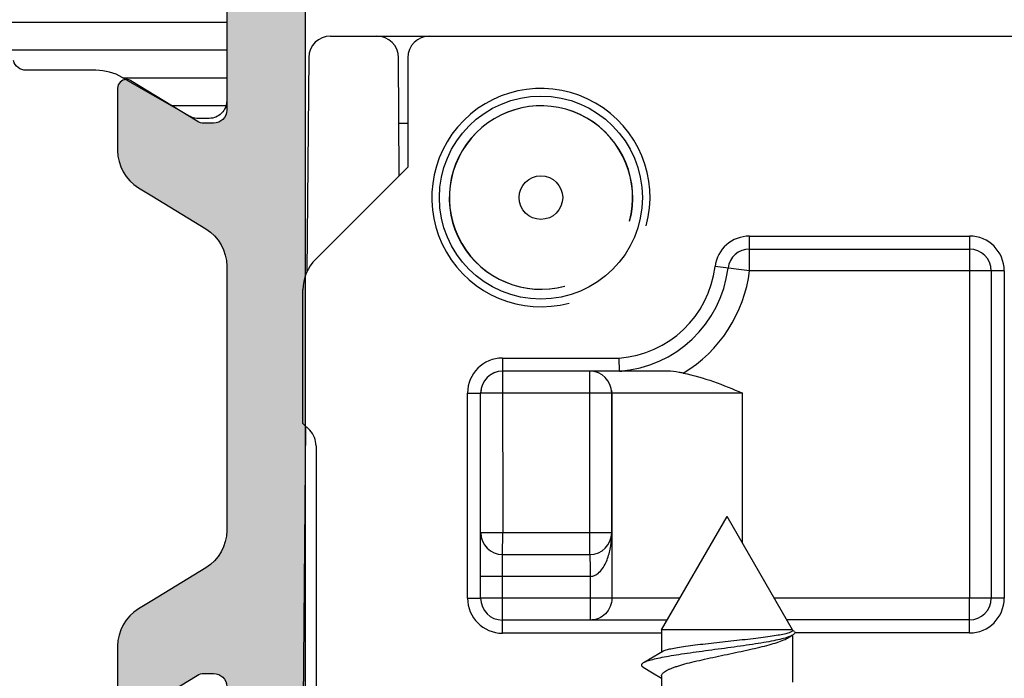
# Model space of a CAD drawing. Units: millimetres. Extents: x -226 to 194, y -135 to 162.
# Drawn here: x 140 to 163, y -11 to 5 of the extents above; entities that cross this region are included whole.
import ezdxf

# ---------------------------------------------------------------- set-up
doc = ezdxf.new("R2010")
doc.units = ezdxf.units.MM
doc.header["$LTSCALE"] = 23.1
doc.layers.get('0').update_dxf_attribs({"linetype": 'CONTINUOUS'})
for name, color, linetype in [('2', 3, 'CONTINUOUS'), ('ALUMINUM', 7, 'CONTINUOUS'), ('COMPONENTI_DI_ASSIEME', 7, 'CONTINUOUS')]:
    doc.layers.add(name, color=color, linetype=linetype)

# ---------------------------------------------------------------- blocks, each defined once
blk = doc.blocks.new('32200')
h = blk.add_hatch(color=8)
h.dxf.hatch_style = 1
h.paths.add_polyline_path([(-6.600000000000364, -30.39999999999964), (-32.39999999999964, -30.39999999999964), (-32.39999999999964, -1.800000000000182), (-6.600000000000364, -1.800000000000182)], flags=16)
edge = h.paths.add_edge_path()
edge.add_line((-56, -4.5), (-56, -0.5))
edge.add_arc((-55.5, -0.5), 0.5, 90, 180, ccw=False)
edge.add_line((-55.5, 0), (0, 0))
edge.add_line((0, 0), (0, -3))
edge.add_line((0, -3), (-1, -4))
edge.add_line((-1, -4), (-2, -4))
edge.add_line((-2, -4), (-2, -2))
edge.add_line((-2, -2), (-5, -2))
edge.add_line((-5, -2), (-5, -10.51010205144303))
edge.add_arc((-4.500000000001374, -11.00000000000045), 0.6999999999995726, 135.584691402682, 224.415308597318)
edge.add_line((-5, -11.48989794855788), (-5, -20))
edge.add_line((-5, -20), (-2, -20))
edge.add_line((-2, -20), (-2, -18))
edge.add_line((-2, -18), (-1, -18))
edge.add_line((-1, -18), (0, -19))
edge.add_line((0, -19), (0, -23.50000000000091))
edge.add_line((0, -23.50000000000091), (-2, -23.50000000000091))
edge.add_line((-2, -23.50000000000091), (-2, -22))
edge.add_line((-2, -22), (-5.000000000001819, -22))
edge.add_line((-5.000000000001819, -22), (-5.000000000001819, -32.29156229068121))
edge.add_arc((-5.300000000002505, -32.29156229068195), 0.3000000000006864, -17.999999999864883, 1.410853656125255e-10, ccw=False)
edge.add_line((-5.014683045113088, -32.38426738899398), (-5.413797742227871, -33.61261612174621))
edge.add_arc((-5.128480787338964, -33.705321220059), 0.3000000000004364, 161.9999999999668, 241.095716722943)
edge.add_arc((-5.418489484894541, -34.23057825746372), 0.3000000000004485, 2.0000000000505906, 61.0957167228363, ccw=False)
edge.add_line((-5.11867223678837, -34.22010840845269), (-5.066274921465265, -35.72057120138834))
edge.add_arc((-5.366092169571111, -35.73104105039968), 0.300000000000138, -112.99999999987978, 2.0000000001123794, ccw=False)
edge.add_line((-5.483311508117367, -36.00719250643579), (-7.669116754924289, -35.0793732260272))
edge.add_arc((-7.55189741637627, -34.8032217699913), 0.3000000000006423, 206.9999999998807, 246.99999999979542, ccw=False)
edge.add_line((-7.819199373633637, -34.9394189199129), (-8.052743222847312, -34.48106330794963))
edge.add_arc((-7.874541918009494, -34.39026520800147), 0.2000000000002388, 162.0000000000469, 207.0000000000433, ccw=False)
edge.add_arc((-7.874541918008645, -34.39026520800225), 0.2000000000012853, 146.9999999999452, 161.999999999911, ccw=False)
edge.add_arc((-7.874541918010123, -34.39026520800177), 0.1999999999997865, 86.99999999982032, 146.9999999998289, ccw=False)
edge.add_line((-7.864074726760919, -34.1905393010511), (-7.689290911045646, -34.19969933268749))
edge.add_arc((-7.678823719797388, -33.99997342573605), 0.2000000000005029, 267.0000000001026, 327.0000000000108)
edge.add_line((-7.511089606207861, -34.1089012327393), (-6.393566845246824, -32.38806708687025))
edge.add_arc((-6.645168015628881, -32.2246753763653), 0.2999999999989263, 326.9999999997655, 341.9999999998032)
edge.add_line((-6.359851060741676, -32.31738047467843), (-6.31025251959818, -32.1647318611349))
edge.add_arc((-6.593498874456664, -32.34307237944402), 0.3347145619948235, 32.19576591983868, 133.430571117242)
edge.add_arc((-7.047213595501344, -31.9000000000017), 0.2999999999990233, 269.9999999999723, 318.1896851041649, ccw=False)
edge.add_line((-7.047213595501489, -32.20000000000073), (-10.90000000000146, -32.20000000000073))
edge.add_arc((-10.90000000000046, -32.500000000001), 0.3000000000002743, 90.00000000019102, 179.9999999999824)
edge.add_line((-11.20000000000073, -32.50000000000091), (-11.20000000000164, -32.72092581804372))
edge.add_arc((-10.90000000000214, -32.72092581804365), 0.2999999999995016, 180.0000000000136, 211.3955109724969)
edge.add_line((-11.15607748446564, -32.87720864483708), (-10.22928167702594, -34.39581144880503))
edge.add_arc((-10.40000000000398, -34.5000000000019), 0.2000000000023474, 2.4385826691286638e-11, 31.395510972448278, ccw=False)
edge.add_arc((-10.40000000000009, -34.50000000000136), 0.1999999999984539, 269.99999999960914, 359.9999999998697, ccw=False)
edge.add_line((-10.40000000000146, -34.69999999999982), (-11.82545238680177, -34.70000000000073))
edge.add_arc((-11.82545238680214, -33.69999999999996), 1.000000000000767, 211.3955109725495, 270.0000000000214, ccw=False)
edge.add_line((-12.67904400168209, -34.2209427559801), (-12.86326071422536, -33.91909415679493))
edge.add_line((-12.86326071422536, -33.91909415679493), (-13.6200491310683, -32.67905724402226))
edge.add_arc((-14.47364074594758, -33.19999999999933), 0.999999999998601, 31.39551097241876, 89.99999999990291)
edge.add_line((-14.47364074594589, -32.20000000000073), (-20.52635925405411, -32.20000000000073))
edge.add_arc((-20.52635925405488, -33.2000000000008), 1.000000000000071, 89.99999999995623, 148.6044890274729)
edge.add_line((-21.37995086893443, -32.67905724402135), (-22.13673928577737, -33.91909415679402))
edge.add_line((-22.13673928577737, -33.91909415679402), (-22.32095599832064, -34.22094275597919))
edge.add_arc((-23.17454761320013, -33.69999999999986), 0.9999999999999576, 269.9999999999526, 328.6044890274766, ccw=False)
edge.add_line((-23.17454761320096, -34.69999999999982), (-24.60000000000127, -34.69999999999982))
edge.add_arc((-24.60000000000127, -34.5), 0.1999999999998181, 180, 270, ccw=False)
edge.add_arc((-24.60000000000121, -34.5000000000003), 0.1999999999998856, 148.6044890273548, 179.9999999999145, ccw=False)
edge.add_line((-24.77071832297679, -34.39581144880412), (-23.84392251553709, -32.87720864483617))
edge.add_arc((-24.10000000000059, -32.72092581804274), 0.2999999999995014, 328.6044890275029, 359.9999999999864)
edge.add_line((-23.80000000000109, -32.72092581804282), (-23.80000000000109, -32.5))
edge.add_arc((-24.10000000000127, -32.5), 0.3000000000001819, 0, 90)
edge.add_line((-24.10000000000127, -32.19999999999982), (-27.95278640450124, -32.19999999999982))
edge.add_arc((-27.95278640450254, -31.90000000000156), 0.2999999999982599, 221.810314896003, 270.00000000024835, ccw=False)
edge.add_arc((-28.40650112554559, -32.34307237944379), 0.3347145619943286, 46.56942888278918, 147.8042340801555)
edge.add_line((-28.68974748040455, -32.16473186113399), (-28.64014893926105, -32.31738047467752))
edge.add_arc((-28.35483198437344, -32.2246753763642), 0.2999999999993683, 198.0000000002079, 213.0000000002233)
edge.add_line((-28.6064331547559, -32.38806708686934), (-27.48891039379487, -34.10890123273839))
edge.add_arc((-27.3211762802055, -33.99997342573545), 0.2000000000001996, 212.9999999999389, 272.9999999999476)
edge.add_line((-27.31070908895708, -34.19969933268658), (-27.13592527324181, -34.19053930105019))
edge.add_arc((-27.12545808199339, -34.39026520800132), 0.2000000000001989, 32.99999999993878, 92.99999999994759, ccw=False)
edge.add_arc((-27.12545808199349, -34.39026520800196), 0.2000000000006352, 18.00000000006378, 33.00000000007873, ccw=False)
edge.add_arc((-27.12545808199183, -34.39026520800104), 0.1999999999987724, -27.00000000010391, 17.999999999959016, ccw=False)
edge.add_line((-26.94725677715542, -34.48106330794872), (-27.18080062636909, -34.93941891991199))
edge.add_arc((-27.44810258362621, -34.80322176999065), 0.3000000000003019, 293.0000000001803, 333.0000000001424, ccw=False)
edge.add_line((-27.33088324507844, -35.07937322602629), (-29.51668849188536, -36.00719250643397))
edge.add_arc((-29.63390783043149, -35.73104105039866), 0.299999999999354, 177.999999999904, 292.9999999999167, ccw=False)
edge.add_line((-29.93372507853655, -35.72057120138743), (-29.88132776321436, -34.22010840845178))
edge.add_arc((-29.58151051510975, -34.2305782574628), 0.2999999999988877, 118.9042832769868, 177.9999999999403, ccw=False)
edge.add_arc((-29.87151921266451, -33.70532122005847), 0.3000000000012587, 298.9042832771324, 378.0000000000592)
edge.add_line((-29.58620225777486, -33.6126161217453), (-29.98531695488964, -32.38426738899307))
edge.add_arc((-29.70000000000104, -32.29156229068117), 0.2999999999998663, 179.9999999998345, 197.9999999998902, ccw=False)
edge.add_line((-30.00000000000091, -32.2915622906803), (-30.00000000000091, -31.99999999999909))
edge.add_line((-30.00000000000091, -31.99999999999909), (-38.5, -31.99999999999909))
edge.add_line((-38.5, -31.99999999999909), (-38.5, -27.5))
edge.add_line((-38.5, -27.5), (-37, -27.5))
edge.add_line((-37, -27.5), (-37, -29.99999999999909))
edge.add_line((-37, -29.99999999999909), (-34, -29.99999999999909))
edge.add_line((-34, -29.99999999999909), (-34, -20.48989794855788))
edge.add_arc((-34.49999999999909, -20), 0.7000000000002227, 315.584691402682, 404.415308597318)
edge.add_line((-34, -19.51010205144212), (-34, -10))
edge.add_line((-34, -10), (-37, -10))
edge.add_line((-37, -10), (-37, -12.5))
edge.add_line((-37, -12.5), (-38.5, -12.5))
edge.add_line((-38.5, -12.5), (-38.5, -7.999999999999091))
edge.add_line((-38.5, -7.999999999999091), (-34, -7.999999999999091))
edge.add_line((-34, -7.999999999999091), (-34, -1.800000000000182))
edge.add_line((-34, -1.800000000000182), (-46, -1.800000000000182))
edge.add_line((-46, -1.800000000000182), (-46, -3.800000000000182))
edge.add_line((-46, -3.800000000000182), (-44.5, -3.800000000000182))
edge.add_line((-44.5, -3.800000000000182), (-44.5, -5))
edge.add_line((-44.5, -5), (-48.5, -5))
edge.add_line((-48.5, -5), (-49, -4.5))
edge.add_line((-49, -4.5), (-49, -3.800000000000182))
edge.add_line((-49, -3.800000000000182), (-47.5, -3.800000000000182))
edge.add_line((-47.5, -3.800000000000182), (-47.5, -1.600000000000364))
edge.add_line((-47.5, -1.600000000000364), (-54.5, -1.600000000000364))
edge.add_line((-54.5, -1.600000000000364), (-54.5, -3.800000000000182))
edge.add_line((-54.5, -3.800000000000182), (-53, -3.800000000000182))
edge.add_line((-53, -3.800000000000182), (-53, -4.5))
edge.add_line((-53, -4.5), (-53.5, -5))
edge.add_line((-53.5, -5), (-55.5, -5))
edge.add_arc((-55.5, -4.5), 0.5, 180, 270, ccw=False)
at = {"color": 3}
for points in [[(-7.047213595501489, -32.20000000000073), (-10.90000000000146, -32.20000000000073, 0.4142135623720296), (-11.20000000000073, -32.50000000000091), (-11.20000000000164, -32.72092581804372, 0.1378521473986314), (-11.15607748446564, -32.87720864483708), (-10.22928167702594, -34.39581144880503, -0.1378521473983669), (-10.20000000000164, -34.50000000000182, -0.414213562374427), (-10.40000000000146, -34.69999999999982), (-11.82545238680177, -34.70000000000073, -0.2614335021205685), (-12.67904400168209, -34.2209427559801), (-12.86326071422536, -33.91909415679493), (-13.6200491310683, -32.67905724402226, 0.2614335021206255), (-14.47364074594589, -32.20000000000073), (-20.52635925405411, -32.20000000000073, 0.2614335021207769), (-21.37995086893443, -32.67905724402135), (-22.13673928577737, -33.91909415679402), (-22.32095599832064, -34.22094275597919, -0.2614335021208115), (-23.17454761320096, -34.69999999999982), (-24.60000000000127, -34.69999999999982, -0.414213562373095)], [(-24.77071832297679, -34.39581144880412), (-23.84392251553709, -32.87720864483617, 0.1378521473986314), (-23.80000000000109, -32.72092581804282), (-23.80000000000109, -32.5, 0.414213562373095), (-24.10000000000127, -32.19999999999982)]]:
    blk.add_lwpolyline(points, format="xyb", dxfattribs=at)
blk.add_lwpolyline([(-6.600000000000364, -30.39999999999964), (-32.39999999999964, -30.39999999999964), (-32.39999999999964, -1.800000000000182), (-6.600000000000364, -1.800000000000182)], close=True, dxfattribs=at)
blk = doc.blocks.new('28001')
h = blk.add_hatch()
h.set_pattern_fill('ANSI31', color=8, scale=0.2, angle=45)
h.set_pattern_definition([(90, (0, 0), (-0.635, 1.110223024625157e-16), [])])
edge = h.paths.add_edge_path()
edge.add_line((-2.915117730600173, 0.500000000000739), (-3.470780163304312, 1.46243556530095))
edge.add_arc((-3.210972542169881, 1.61243556529856), 0.2999999999980245, 179.9999999997867, 209.9999999996907, ccw=False)
edge.add_line((-3.510972542167906, 1.612435565299677), (-3.510972542168361, 1.900000000001967))
edge.add_arc((-3.110972542167815, 1.899999999999693), 0.4000000000005457, 89.99999999993491, 179.9999999996743, ccw=False)
edge.add_line((-3.11097254216736, 2.300000000000239), (0.2890274578318213, 2.300000000000239))
edge.add_arc((0.2890274578355729, 1.90000000000299), 0.3999999999972488, -3.420268512854818e-10, 90.0000000005374, ccw=False)
edge.add_line((0.6890274578328217, 1.900000000000603), (0.6890274578328217, 1.612435565295129))
edge.add_arc((0.3890274578385544, 1.612435565297643), 0.2999999999942673, 329.9999999995959, 359.99999999952, ccw=False)
edge.add_line((0.6488350789678634, 1.462435565298676), (0.09317264626508859, 0.500000000000739))
edge.add_line((0.09317264626508859, 0.500000000000739), (-0.2502030267086184, -0.09474411167383323))
edge.add_arc((0.7890274578247021, -0.6947441116721882), 1.199999999992244, 149.9999999998769, 179.9999999997811)
edge.add_line((-0.4109725421675421, -0.6947441116676032), (-0.4109725421675421, -2.294023962378276))
edge.add_arc((-0.7109725421677114, -2.294023962378143), 0.3000000000001694, 284.9999999999833, 359.99999999997465, ccw=False)
edge.add_line((-0.6333268286369957, -2.58380171026505), (-3.229409522550554, -3.279419971583764))
edge.add_arc((-3.099999999999303, -3.762382884728339), 0.5000000000000377, 104.9999999999978, 179.9999999999968)
edge.add_line((-3.599999999999341, -3.762382884728311), (-3.599999999999341, -19.63761711527076))
edge.add_arc((-3.099999999999307, -19.63761711527073), 0.5000000000000333, 180.0000000000029, 255.0000000000026)
edge.add_line((-3.229409522550554, -20.1205800284153), (-0.6333268286369957, -20.81619828973402))
edge.add_arc((-0.7109725421676976, -21.10597603762091), 0.3000000000001541, 2.3078428057488054e-11, 75.00000000001859, ccw=False)
edge.add_line((-0.4109725421675421, -21.10597603762079), (-0.4109725421675421, -22.70525588832464))
edge.add_arc((0.7890274578223824, -22.70525588832855), 1.199999999989924, 179.9999999998132, 209.9999999997186)
edge.add_line((-0.2502030267131659, -23.30525588831841), (0.6488350789678634, -24.86243556529752))
edge.add_arc((0.389027457823424, -25.01243556530054), 0.3000000000093986, -2.65288235823391e-10, 29.99999999963012, ccw=False)
edge.add_line((0.6890274578328217, -25.01243556530193), (0.689027457832367, -25.29999999999853))
edge.add_arc((0.2890274578292065, -25.29999999999615), 0.4000000000031605, 269.9999999999186, 359.99999999965803, ccw=False)
edge.add_line((0.289027457828638, -25.69999999999931), (-3.11097254216736, -25.69999999999885))
edge.add_arc((-3.11097254216611, -25.29999999999706), 0.4000000000017963, 180.0000000000489, 269.9999999998209, ccw=False)
edge.add_line((-3.510972542167906, -25.2999999999974), (-3.510972542167906, -25.01243556529829))
edge.add_arc((-3.210972542168089, -25.01243556529708), 0.2999999999998169, 150.000000000227, 180.0000000002314, ccw=False)
edge.add_line((-3.470780163303857, -24.8624355652982), (-2.571742057626921, -23.30525588832523))
edge.add_arc((-3.610972542138935, -22.70525588833259), 1.199999999970939, 329.9999999996043, 359.9999999995108)
edge.add_line((-2.410972542167997, -22.70525588834283), (-2.410972542167997, -22.64063001357857))
edge.add_arc((-2.710972542167915, -22.64063001357839), 0.2999999999999186, 359.9999999999654, 434.9999999999635)
edge.add_line((-2.633326828636996, -22.3508522656918), (-5.177645713530069, -21.66910407519748))
edge.add_arc((-5.099999999999381, -21.3793263273106), 0.3000000000001403, 180.000000000021, 255.0000000000206, ccw=False)
edge.add_line((-5.399999999999523, -21.37932632731071), (-5.399999999999523, -2.020673672688361))
edge.add_arc((-5.099999999999388, -2.020673672688467), 0.3000000000001348, 104.99999999997829, 179.9999999999797, ccw=False)
edge.add_line((-5.177645713530069, -1.730895924801587), (-2.633326828636996, -1.049147734307269))
edge.add_arc((-2.710972542167954, -0.7593699864206463), 0.2999999999999577, 285.0000000000422, 359.999999999942)
edge.add_line((-2.410972542167997, -0.7593699864209498), (-2.410972542167997, -0.6947441116732875))
edge.add_arc((-3.610972542133966, -0.6947441116640851), 1.19999999996597, 359.9999999995606, 389.9999999994605)
edge.add_line((-2.571742057616461, -0.09474411169088626), (-2.915117730600173, 0.500000000000739))
at = {"layer": '2', "color": 2}
blk.add_lwpolyline([(-3.11097254216736, 2.300000000000239), (0.2890274578318213, 2.300000000000239, -0.4142135623775903), (0.6890274578328217, 1.900000000000603), (0.6890274578328217, 1.612435565295129, -0.1316524975870591), (0.6488350789678634, 1.462435565298676), (0.09317264626508859, 0.500000000000739), (-0.2502030267086184, -0.09474411167383323, 0.1316524975869706), (-0.4109725421675421, -0.6947441116676032), (-0.4109725421675421, -2.294023962378276, -0.3394542588633335), (-0.6333268286369957, -2.58380171026505)], format="xyb", dxfattribs=at)
blk = doc.blocks.new('65108')
at = {"layer": 'ALUMINUM', "color": 8}
blk.add_blockref('32200', (0, 0), dxfattribs=at)
at = {"layer": 'ALUMINUM', "color": 8, "xscale": -1}
blk.add_blockref('28001', (-10.40000000000009, -34.50000000000136), dxfattribs=at)
blk = doc.blocks.new('sash_win_open-in')
at = {"layer": 'ALUMINUM', "color": 8}
blk.add_blockref('65108', (20, 75), dxfattribs=at)
blk = doc.blocks.new('vista nodo')
at = {"layer": 'COMPONENTI_DI_ASSIEME', "linetype": 'Continuous'}
for p, q in [((592.0333243432449, 104.2056675095465), (593.0904420366448, 104.2056675095465)), ((593.091022459145, 104.2056675095465), (608.0992805028447, 104.2056675095465)), ((591.533343453845, 103.7100307773468), (591.4905637601448, 98.80796271104654)), ((593.6022150574447, 101.0085809344465), (593.5904372048451, 103.7078491642465)), ((593.7993016041448, 103.7056675095465), (593.7993016041448, 101.2056675095465)), ((593.8038932111447, 102.2056675095465), (593.5975815452446, 102.2056675095465)), ((593.7993016041448, 101.2056675095465), (591.6921839742447, 99.09854957594652)), ((601.6287941053449, 99.62439290284655), (606.6692997482448, 99.62439290284655)), ((601.6291700264449, 98.83066750954649), (601.6287941053449, 99.62439290284655)), ((606.6692997482448, 99.62439290284655), (606.6696756692447, 91.33066750954649)), ((601.628935075745, 99.32674588034669), (606.6694407186449, 99.32674588034669)), ((601.6291700264449, 98.83066750954649), (600.8408243711449, 98.92607987154642)), ((607.4630250271446, 98.83066750954649), (601.6291700264449, 98.83066750954649)), ((607.1655190179447, 98.83066750954649), (607.1655190179447, 91.33066750954649)), ((607.4630250271446, 98.83066750954649), (607.4630250271446, 91.33066750954649)), ((591.3993019501447, 95.33066750954649), (591.3993019501447, 98.39146971914678)), ((595.9693012911446, 96.83066750954649), (598.6423291343451, 96.83066750954649)), ((595.9693012911446, 96.83066750954649), (595.9694624002448, 96.53066750954676)), ((598.6529466535446, 96.53302048704663), (598.6423291343451, 96.83066750954649)), ((598.6529466535446, 96.53302048704663), (598.6525320694448, 96.54324400544655)), ((599.7472318572447, 96.53066750954676), (595.9694624002448, 96.53066750954676)), ((595.9738660467449, 96.53066750954676), (595.9741345617447, 92.83066750954649)), ((597.9741342733448, 92.83066750954649), (597.9738657583446, 96.53066750954676)), ((595.1693014065447, 96.03066750954676), (595.469462472345, 96.03066750954676)), ((595.1693014065447, 91.33066750954649), (595.1693014065447, 96.03066750954676)), ((595.469462472345, 91.33066750954649), (595.469462472345, 96.03066750954676)), ((601.4696764191447, 96.03066750954676), (595.4738661188446, 96.03066750954676)), ((598.4712378881447, 96.03066750954676), (598.471233398345, 96.07208975304692)), ((598.4712378881447, 92.83066750954649), (598.4712378881447, 96.03066750954676)), ((598.474068690645, 92.83067015154674), (598.4740552954447, 96.07585204754659)), ((598.4760978429447, 96.03066750954676), (598.4760978429447, 91.33066750954649)), ((601.4696764191447, 92.58908532174664), (601.4696764191447, 96.03066750954676)), ((591.4596908629449, 95.27027858814662), (591.3012848517449, 77.15566750954676)), ((591.3993019501447, 95.33066750954649), (591.5528553186448, 95.1771141189466)), ((591.6993019069448, 94.82356072834645), (591.6993019069448, 81.33777429074652)), ((599.6139722841451, 90.60566045674668), (601.1139598417446, 93.20566750954649)), ((602.6139473994451, 90.60566045674668), (601.1139598417446, 93.20566750954649)), ((598.474068690645, 92.83066750954649), (595.4738661188446, 92.83066750954649)), ((595.9738660467449, 92.33066750954649), (595.9741345617447, 92.83066750954649)), ((597.9738657583446, 92.33066750954649), (597.9741342733448, 92.83066750954649)), ((595.9711808964446, 90.83066750954649), (595.9717179264451, 92.33066750954649)), ((595.9717179264451, 92.33066750954649), (597.9717176380448, 92.33066750954649)), ((597.9771680802448, 91.83066750954649), (595.4711809685448, 91.83066750954649)), ((597.9771680802448, 91.83066750954649), (597.9768995652446, 90.83066750954649)), ((595.1693014065447, 91.33066750954649), (595.469462472345, 91.33066750954649)), ((600.0322409796447, 91.33066750954649), (595.4711809685448, 91.33066749504687)), ((607.4630250271446, 91.33066750954649), (602.195678703845, 91.33066750954649)), ((606.6692997482448, 90.53694211624642), (606.6696756692447, 91.33066750954649)), ((595.9693012911446, 90.53066750954676), (595.9694624002448, 90.83066750954649)), ((599.7437826164448, 90.83066750954649), (595.9694624002448, 90.83066750954649)), ((606.6694407186449, 90.83458913874674), (602.481874613545, 90.83458913874674)), ((599.6139600580448, 90.53066750954676), (595.9693012911446, 90.53066750954676)), ((602.613959625445, 90.60566750954658), (599.6139600580448, 90.60566750954658)), ((599.6139600580448, 90.60566750954658), (599.6139600580448, 90.09536331854687)), ((602.5240562855449, 90.43003505344686), (602.6178833978445, 90.48747220834647)), ((602.613959625445, 90.60566750954658), (602.613959625445, 90.59296131154642)), ((602.660512787045, 90.56608382734666), (602.613959625445, 90.59296131154642)), ((602.613959625445, 90.48747220834647), (602.613959625445, 89.41249470684679)), ((606.6692997482448, 90.53694211624642), (602.660512787045, 90.53694211624642)), ((599.6399204834449, 90.11060330054679), (599.3315130743447, 89.92993303214652)), ((599.3315130743447, 89.92993303214652), (599.1959724335445, 89.85078911964646)), ((599.1922940240445, 89.75254663354653), (599.408887569745, 89.6223858144468)), ((599.408887569745, 89.6223858144468), (599.6139600580448, 89.49792002524654)), ((599.6139600580448, 89.5520682899465), (599.6139600580448, 88.69458542384663))]:
    blk.add_line(p, q, dxfattribs=at)
for radius in [2.325, 0.5]:
    blk.add_circle((596.8493011642447, 100.5056675095467), radius, dxfattribs=at)
for centre, radius, start, end in [((592.0333243432449, 103.7056675095465), 0.5, 90, 179.4999999278982), ((593.0904420366448, 103.7056675095465), 0.5, 0.2500000360000619, 90), ((594.2993015320451, 103.7056675095465), 0.5, 90, 180), ((596.8493011642447, 100.5056675095467), 2.5, 345.0000000000056, 284.9999999999944), ((596.8503752244449, 100.5056675095467), 2.1, 345.0000000000056, 284.9999999999944), ((596.8546714649449, 100.5056675095467), 2.1, 345.0000000000056, 284.9999999999944), ((601.6287941053449, 98.83066750954649), 0.7937253933, 90, 173.0958760165047), ((606.6692997482448, 98.83066750954649), 0.7937253933, 0, 90), ((601.628935075745, 98.83066750954649), 0.4960783708, 90, 173.0958760165047), ((606.6694407186449, 98.83066750954649), 0.4960783708, 0, 90), ((598.4693009306445, 99.21323893814642), 2.3888460353, 274.1536686470076, 353.0958760165047), ((598.4694419010445, 99.21323893814642), 2.6864930577, 273.9167199953114, 353.0958760165047), ((598.4696768517449, 99.21323893814642), 3.1825714286, 301.0298205951008, 353.0958760165047), ((595.9693012911446, 96.03066750954676), 0.8, 90, 180), ((595.9694624002448, 96.03066750954676), 0.5, 90, 180), ((595.9738660467449, 96.03066750954676), 0.5, 90, 180), ((597.9712880140448, 96.03066750954676), 0.5, 0, 90), ((597.9750460759449, 96.0306561162466), 0.5010517671, 0.001302843094532901, 5.175234974998811), ((591.199301979045, 94.82356072834645), 0.5, 0, 45.00000413099849), ((595.9717179264451, 92.83066750954649), 0.5, 180, 270), ((595.9738660467449, 92.83066750954649), 0.5, 180, 270), ((597.9714327962445, 92.83066750954649), 0.5, 270.0326473116845, 0), ((595.9693012911446, 91.33066750954649), 0.8, 180, 270), ((595.9694624002448, 91.33066750954649), 0.5, 180, 270), ((606.6692997482448, 91.33066750954649), 0.7937253933, 270, 0), ((606.6694407186449, 91.33066750954649), 0.4960783708, 270, 0), ((602.4907248162451, 90.69585425084651), 0.2441157768, 301.392304579786, 302.3048852345998)]:
    blk.add_arc(centre, radius, start, end, dxfattribs=at)
blk.add_ellipse((592.3993398843447, 98.39143817464682), major_axis=(-0.9234816618, 0.3837585165999998), ratio=0.9999554923999999, start_param=-0.3915378536, end_param=0.3938287659, dxfattribs=at)
for points, knots in [([(598.6529466535446, 96.53302048704663), (598.6529793012448, 96.53217151734643), (598.656888250445, 96.5322376709465), (598.6606087869447, 96.53140704634652), (598.6670605223451, 96.53125506384649), (598.6760104277448, 96.53088176884657), (598.6879752040447, 96.53071838844662), (598.6975914710445, 96.53066750954676), (598.7024877570445, 96.53066750954676)], [0, 0, 0, 0, 0.0512435728, 0.1561459898, 0.2827723617, 0.418756703, 0.7046798392, 1, 1, 1, 1]), ([(600.1102418621447, 96.48609637344688), (600.0799794726447, 96.49175604244655), (599.9602359591447, 96.51448369684667), (599.838430403245, 96.53066750954676), (599.7472318572447, 96.53066750954676)], [0, 0, 0, 0, 0.2523828283, 1, 1, 1, 1]), ([(600.1102418621447, 96.48609637344688), (600.3453388484447, 96.4421285592467), (600.805441504345, 96.30197941864671), (601.248126322045, 96.1211149710467), (601.4696764191447, 96.03066750954676)], [0, 0, 0, 0, 0.4998658432, 1, 1, 1, 1]), ([(598.471233398345, 96.07208975304692), (598.4712301211446, 96.07457354614652), (598.4705916170449, 96.0829402473465), (598.473648541745, 96.0772042768468), (598.4740552954447, 96.07585204754659)], [0, 0, 0, 0, 0.6375446985000001, 1, 1, 1, 1]), ([(597.9771680802448, 91.83081133534651), (598.0039767180449, 91.83112105024665), (598.0573888516449, 91.84040549794653), (598.1514104107448, 91.88760999314681), (598.2437538505449, 91.97867754324679), (598.3233373650448, 92.10654237094658), (598.3817056686446, 92.24292862494676), (598.4238428977449, 92.38396702964664), (598.4629189105451, 92.57915879064657), (598.4740702044448, 92.7295477878466), (598.474068690645, 92.83067015154674)], [0, 0, 0, 0, 0.0666851508, 0.1322331345, 0.2590852179, 0.3829754148, 0.5053279176, 0.6269516564000001, 0.7484799425, 1, 1, 1, 1]), ([(597.9717176380448, 92.33066750954649), (597.9725399371448, 92.33066750954649), (597.971222377945, 92.32548165684656), (597.9729295131449, 92.32011175674651), (597.9724070866448, 92.30717225574662), (597.9730739026447, 92.29117411154684), (597.9732730601447, 92.27013892404656), (597.9738418760451, 92.23413403654658), (597.9744469851446, 92.17971729224664), (597.9752068803448, 92.10485085134641), (597.9758991766446, 92.01932071914652), (597.9765503123451, 91.92670915224662), (597.9769614722447, 91.86301068844668), (597.9771680802448, 91.83066750954649)], [0, 0, 0, 0, 0.0049332882, 0.0194686677, 0.0433606157, 0.0763487357, 0.1181709746, 0.1685466413, 0.292852219, 0.4443615422, 0.6178433971, 0.8059568862000001, 1, 1, 1, 1]), ([(598.4760978429447, 91.33066750954649), (598.4760978404445, 91.2657171141469), (598.4498263778448, 91.13442338754666), (598.3392810279445, 90.96779527654652), (598.1729155993451, 90.8570097800467), (598.041753794945, 90.83066750954649), (597.9768995652446, 90.83066750954649)], [0, 0, 0, 0, 0.2499296723, 0.5002623806000001, 0.7504403745999999, 1, 1, 1, 1]), ([(602.6178835004446, 90.48747195434643), (602.604242752345, 90.4791461976466), (602.5720279191448, 90.4631915110468), (602.4908830270449, 90.4320895536467), (602.3597591791447, 90.3956790996468), (602.1712334378451, 90.35458514734691), (601.9464160539449, 90.3137546501467), (601.6926887798447, 90.2731982453466), (601.4179458102451, 90.2330360589468), (601.1304919543447, 90.19329213534647), (600.8386921773447, 90.15399160234674), (600.5507464504451, 90.11514711684649), (600.2744653238449, 90.07677075754654), (600.0170747303448, 90.03888445824677), (599.7850724352445, 90.00150696434648), (599.5840288537445, 89.96473613224643), (599.4186342436449, 89.92857189844662), (599.3050849150447, 89.89716565364651), (599.235364687345, 89.87091909584669), (599.2077394003447, 89.8576506846467), (599.195979079145, 89.85078897204639)], [0, 0, 0, 0, 0.0137385054, 0.0308012943, 0.0746644273, 0.1305253612, 0.1966745989, 0.2710587693, 0.3514152235, 0.4353713788, 0.5205285465, 0.60453581, 0.6851559673000001, 0.7603226457, 0.8281892573, 0.8871717956, 0.9359905684000001, 0.9737284194, 0.9882947645, 1, 1, 1, 1]), ([(602.5964409319447, 90.5680833479465), (602.5884732956445, 90.5623861312466), (602.5679268770448, 90.55174108984656), (602.5308536330447, 90.5378770236467), (602.4830467622448, 90.52388388794643), (602.3992009640449, 90.50364916684666), (602.2703865427445, 90.47940161514688), (602.090168014445, 90.45160767064644), (601.8801480947448, 90.42365880934685), (601.646731792445, 90.39558559574661), (601.3970354226446, 90.36745550704663), (601.1386971293448, 90.3392967223468), (600.8796066856446, 90.3111369242466), (600.6276752883448, 90.28299840974668), (600.3905942868448, 90.25491787084647), (600.1756197263446, 90.22692062804671), (599.9892453371447, 90.1991454501468), (599.8371892829448, 90.17156188424687), (599.7341734793447, 90.14744044844664), (599.6728532903451, 90.12676133714658), (599.6494628758448, 90.1162118062467), (599.6399245687451, 90.11060322184639)], [0, 0, 0, 0, 0.0097972918, 0.0229739793, 0.0395812922, 0.0595778587, 0.1092335795, 0.1706209144, 0.2419635462, 0.3211418688, 0.4057728832, 0.49329733, 0.5810718819, 0.6664506079, 0.7468550812, 0.8198614121, 0.8832913273, 0.9352956809999999, 0.9744493692, 0.9889323226000001, 1, 1, 1, 1]), ([(602.613959625445, 90.59296131154642), (602.6139492410446, 90.5908568382466), (602.6118773228447, 90.58042433374666), (602.6031773265447, 90.57290017164686), (602.5964409319447, 90.5680833479465)], [0, 0, 0, 0, 0.2026313335, 1, 1, 1, 1]), ([(602.660512787045, 90.56608382734666), (602.6637084174447, 90.5602113192468), (602.667920613945, 90.54685330144648), (602.6618016033451, 90.52537239434659), (602.6450946453449, 90.50601989014658), (602.6300139096445, 90.49510656664651), (602.6211862480448, 90.4895236246467)], [0, 0, 0, 0, 0.2101423035, 0.4176209767, 0.6716979612, 1, 1, 1, 1]), ([(599.6139600580448, 89.5520682899465), (599.6139361363446, 89.5613993280468), (599.6184906373448, 89.58163196154655), (599.6371147791449, 89.60971050634643), (599.6664651440449, 89.6370580360468), (599.7063996017448, 89.66417979814659), (599.7567703750449, 89.69129337534659), (599.817321481745, 89.7184304205467), (599.8876498687448, 89.74562467074665), (599.9989216855445, 89.78364556594678), (600.1585213703445, 89.8300852914468), (600.3710218148451, 89.88387778224669), (600.6060008894449, 89.93781315154646), (600.9431276835446, 90.01057522774644), (601.2858630965445, 90.0812603299465), (601.6229499284448, 90.15402669774684), (601.857853297445, 90.20796578814642), (602.0702420538448, 90.26174647104662), (602.2538772216446, 90.31524758204668), (602.4032766482449, 90.36836842574675), (602.4890588636451, 90.40853549054654), (602.5240554033451, 90.43003492314674)], [0, 0, 0, 0, 0.0090936861, 0.0195866318, 0.0323911594, 0.0479692064, 0.06651421910000001, 0.0880746483, 0.1125954096, 0.1399742937, 0.2026493035, 0.2745141402, 0.3535822155, 0.4375918898, 0.610626307, 0.6946241148000001, 0.7736673528, 0.8454961962, 0.9081288734999999, 0.9599719926000001, 1, 1, 1, 1]), ([(599.195979079145, 89.85078897204639), (599.1895058575449, 89.84701208664646), (599.1780436075449, 89.83961182304674), (599.1640442904447, 89.82728765934652), (599.1550236608448, 89.8146929268465), (599.1514413450448, 89.80144941204671), (599.1540369849447, 89.78814902424674), (599.162218389645, 89.77558694194667), (599.1753145922446, 89.7634499024467), (599.1861609786445, 89.7562214616465), (599.1922992353445, 89.75254655174658)], [0, 0, 0, 0, 0.1677156499, 0.3044588669, 0.4152916351, 0.5097977099000001, 0.6026903972, 0.7092730484, 0.8398987456999999, 1, 1, 1, 1])]:
    blk.add_open_spline(points, degree=3, knots=knots, dxfattribs=at)

msp = doc.modelspace()

# ---------------------------------------------------------------- block references
at = {"xscale": -1, "rotation": 270}
msp.add_blockref('sash_win_open-in', (102.438445698844, -6.666520111968865), dxfattribs=at)
msp.add_blockref('vista nodo', (-444.4142614144549, -100.0752887937146))

doc.saveas('drawing.dxf')
